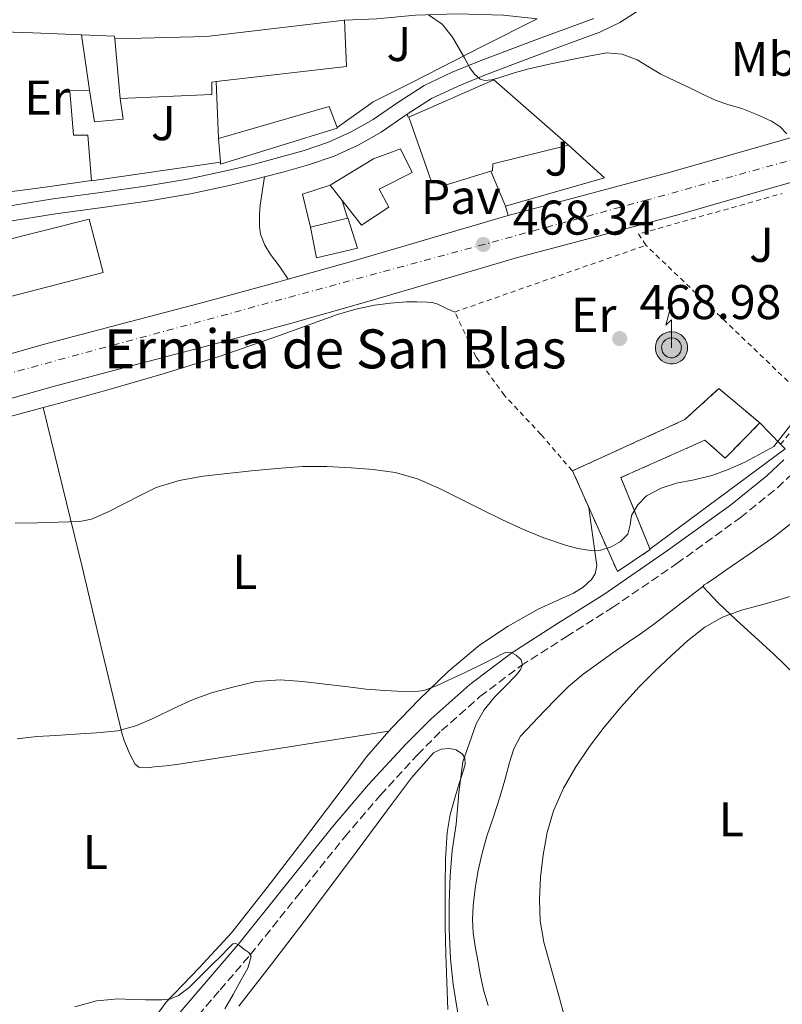
# Model space of a CAD drawing. Units: metres. Extents: x 563252 to 566692, y 4712527 to 4714872.
# Drawn here: x 565698 to 565855, y 4712898 to 4713100 of the extents above; entities that cross this region are included whole.
import ezdxf
from ezdxf.enums import TextEntityAlignment as Align

# ---------------------------------------------------------------- set-up
doc = ezdxf.new("R2010")
doc.units = ezdxf.units.M
doc.header["$MEASUREMENT"] = 0
for name, pattern in [('DGN Style 2', [1.7399219301090239, 1.043953158065414, -0.6959687720436097]), ('DGN Style 3', [2.435890702152634, 1.739921930109024, -0.6959687720436097]), ('DGN Style 4', [2.7856150101045474, 1.391937544087219, -0.6959687720436097, 0.001739921930109024, -0.6959687720436097])]:
    doc.linetypes.add(name, pattern=pattern)
for name, color, linetype, lineweight in [('Antena (torre-poste)', 7, 'Continuous', 0), ('Camino', 7, 'DGN Style 3', 0), ('Carretera', 9, 'Continuous', 0), ('construcción   en ruinas', 1, 'Continuous', 0), ('Construcción sin especificar', 1, 'Continuous', 0), ('contrucción  en ruinas', 1, 'DGN Style 3', 13), ('Cota de punto acotado terreno', 7, 'Continuous', 0), ('Curva de nivel intermedia', 30, 'Continuous', 0), ('Depósito elevado (sin especificar)', 1, 'Continuous', 0), ('Edificio', 1, 'Continuous', 13), ('Eje de carretera', 7, 'DGN Style 4', 0), ('Etiqueta de uso rústico', 92, 'Continuous', 0), ('Iglesia-ermita', 1, 'Continuous', 13), ('Línea  de muro-pared o tapia', 1, 'Continuous', 13), ('Línea de asfalto', 7, 'Continuous', 13), ('Línea de cambio de uso (parcela vista)', 92, 'Continuous', 0), ('Línea de pavimento', 1, 'Continuous', 0), ('Línea de pista sin pavimentar', 7, 'Continuous', 0), ('Margen derecho', 7, 'Continuous', 0), ('Pavimento', 7, 'Continuous', 0), ('Punto acotado terreno (símbolo)', 7, 'Continuous', 0), ('Tela metálica o alambrada', 7, 'DGN Style 2', 0), ('Texto de Iglesia-ermita', 51, 'Continuous', 0), ('Zona ajardinada', 92, 'Continuous', 0)]:
    doc.layers.add(name, color=color, linetype=linetype, lineweight=lineweight)
doc.styles.add('Style-Arial', font='arial.ttf')

# ---------------------------------------------------------------- blocks, each defined once
blk = doc.blocks.new('5PATER')
at = {"layer": 'Punto acotado terreno (símbolo)', "linetype": 'Continuous', "lineweight": 0}
h = blk.add_hatch(color=51, dxfattribs=at)
edge = h.paths.add_edge_path()
edge.add_ellipse((0, 0), major_axis=(-0.1095731443231308, -0.1110710700762829), ratio=0.9994222409660317, start_angle=0, end_angle=360)
blk = doc.blocks.new('5ANTEN')
at = {"layer": 'Depósito elevado (sin especificar)', "linetype": 'Continuous', "lineweight": 0, "extrusion": (0, 0, -1)}
blk.add_hatch(color=5, dxfattribs=at).paths.add_polyline_path([(-0.0254, 0.7572), (-0.0074, 0.8788), (0.0718, 0.7896000000000001)])
at = {"layer": 'Depósito elevado (sin especificar)', "linetype": 'Continuous', "lineweight": 0}
for points in [[(0.039, -0.3583), (-0.0328, -0.3574), (-0.0921, -0.3441), (-0.1438, -0.3251), (-0.1919, -0.2949), (-0.2269, -0.263), (-0.2647, -0.2219), (-0.2906000000000001, -0.178), (-0.3112000000000001, -0.1303), (-0.3232, -0.064), (-0.3252, -0.0046), (-0.3178000000000001, 0.0489), (-0.2941000000000001, 0.1163), (-0.2696, 0.1597), (-0.2321, 0.2034), (-0.1989, 0.2326), (-0.171, 0.2528000000000001), (-0.099, 0.2862), (-0.0524, 0.2994), (0.0124, 0.3021), (0.0915, 0.2914), (0.1483, 0.269), (0.2024, 0.2377), (0.2338, 0.2116), (0.2578000000000001, 0.185), (0.291, 0.1357), (0.312, 0.0935), (0.3246, 0.0511), (0.3333, 0.0027), (0.3324000000000001, -0.0536), (0.3246, -0.1024), (0.305, -0.1598), (0.2789, -0.2113), (0.2476, -0.2515), (0.229, -0.2727), (0.1906, -0.3008), (0.1399, -0.3302), (0.0916, -0.3488)], [(0.0285, -0.2317), (-0.018, -0.2311), (-0.0563, -0.2225), (-0.0877, -0.2109), (-0.1151, -0.1938), (-0.1376, -0.1733), (-0.1625, -0.1461), (-0.1776, -0.1206), (-0.1893, -0.0935), (-0.1971, -0.05050000000000001), (-0.1984, -0.0112), (-0.1942, 0.019), (-0.1785, 0.06380000000000001), (-0.1655, 0.0867), (-0.1419, 0.1143), (-0.1199, 0.1337), (-0.1067, 0.1432), (-0.0549, 0.1672), (-0.0323, 0.1736), (0.006500000000000001, 0.1753), (0.0594, 0.1681), (0.0931, 0.1548), (0.1298, 0.1336), (0.146, 0.1201), (0.1579, 0.1069), (0.1815, 0.0719), (0.1939, 0.047), (0.2013, 0.0218), (0.2066, -0.0076), (0.2061, -0.0426), (0.2014, -0.0718), (0.1882, -0.1105), (0.1716, -0.1432), (0.1501, -0.1709), (0.1431, -0.1788), (0.1213, -0.1948), (0.08510000000000001, -0.2158), (0.0573, -0.2265)]]:
    blk.add_hatch(color=5, dxfattribs=at).paths.add_polyline_path(points)
at = {"layer": 'Depósito elevado (sin especificar)', "color": 7, "linetype": 'Continuous', "lineweight": 0, "elevation": 0.05, "flags": 128}
blk.add_lwpolyline([(0.007, -0.0288), (0.0074, 0.5504), (-0.1102, 0.4384), (0.0074, 0.8788)], dxfattribs=at)
blk.add_lwpolyline([(0.0074, 0.8788), (0.0254, 0.7572), (-0.0718, 0.7896000000000001), (0.0074, 0.8788)], close=True, dxfattribs=at)
at = {"layer": 'Depósito elevado (sin especificar)', "color": 7, "linetype": 'Continuous', "lineweight": 0, "flags": 128}
for points in [[(-0.2321, 0.2034), (-0.2696, 0.1597), (-0.2941000000000001, 0.1163), (-0.3178000000000001, 0.0489), (-0.3252, -0.0046), (-0.3232, -0.064), (-0.3112000000000001, -0.1303), (-0.2906000000000001, -0.178), (-0.2647, -0.2219), (-0.2269, -0.263), (-0.1919, -0.2949), (-0.1438, -0.3251), (-0.0921, -0.3441), (-0.0328, -0.3574), (0.039, -0.3583), (0.0916, -0.3488), (0.1399, -0.3302), (0.1906, -0.3008), (0.229, -0.2727), (0.2476, -0.2515), (0.2789, -0.2113), (0.305, -0.1598), (0.3246, -0.1024), (0.3324000000000001, -0.0536), (0.3333, 0.0027), (0.3246, 0.0511), (0.312, 0.0935), (0.291, 0.1357), (0.2578000000000001, 0.185), (0.2338, 0.2116), (0.2024, 0.2377), (0.1483, 0.269), (0.0915, 0.2914), (0.0124, 0.3021), (-0.0524, 0.2994), (-0.099, 0.2862), (-0.171, 0.2528000000000001), (-0.1989, 0.2326), (-0.2321, 0.2034)], [(-0.1419, 0.1143), (-0.1655, 0.0867), (-0.1785, 0.06380000000000001), (-0.1942, 0.019), (-0.1984, -0.0112), (-0.1971, -0.05050000000000001), (-0.1893, -0.0935), (-0.1776, -0.1206), (-0.1625, -0.1461), (-0.1376, -0.1733), (-0.1151, -0.1938), (-0.0877, -0.2109), (-0.0563, -0.2225), (-0.018, -0.2311), (0.0285, -0.2317), (0.0573, -0.2265), (0.08510000000000001, -0.2158), (0.1213, -0.1948), (0.1431, -0.1788), (0.1501, -0.1709), (0.1716, -0.1432), (0.1882, -0.1105), (0.2014, -0.0718), (0.2061, -0.0426), (0.2066, -0.0076), (0.2013, 0.0218), (0.1939, 0.047), (0.1815, 0.0719), (0.1579, 0.1069), (0.146, 0.1201), (0.1298, 0.1336), (0.0931, 0.1548), (0.0594, 0.1681), (0.006500000000000001, 0.1753), (-0.0323, 0.1736), (-0.0549, 0.1672), (-0.1067, 0.1432), (-0.1199, 0.1337), (-0.1419, 0.1143)]]:
    blk.add_lwpolyline(points, close=True, dxfattribs=at)

msp = doc.modelspace()

# ---------------------------------------------------------------- linework, layer by layer
at = {"layer": 'Camino', "color": 7, "linetype": 'DGN Style 3', "lineweight": 0}
msp.add_polyline3d([(565732.979999999, 4712893.87, 453.979999999996), (565739.0499999998, 4712900.970000002, 454.4799999999959), (565745.2600000014, 4712908.170000001, 455.0000000000001), (565755, 4712920.33, 455.6600000000037), (565764.6600000005, 4712932.42, 456.3600000000007), (565771.9800000007, 4712941.000000001, 457.3200000000069), (565779.6200000006, 4712949.300000001, 458.3800000000048), (565784.5699999993, 4712954.250000001, 458.8300000000019), (565792.4499999982, 4712961.230000001, 459.3699999999956), (565800.8500000003, 4712967.560000001, 460.0000000000002), (565810.170000001, 4712973.529999999, 461.3099999999976), (565819.6599999993, 4712979.520000001, 462.3899999999995), (565832.8799999983, 4712988.57, 462.8399999999967), (565845.9299999995, 4712998.000000001, 463.270000000004), (565853.5699999993, 4713004.160000001, 463.5800000000018), (565857.2199999993, 4713007.609999999, 463.729999999996)], dxfattribs=at)
at = {"layer": 'Carretera', "color": 9, "linetype": 'Continuous', "lineweight": 0}
for points in [[(565685.3099999976, 4713028.7, 468.3399999999965), (565702.9999999991, 4713033.650000001, 468.4100000000035), (565719.3799999984, 4713037.980000001, 468.3300000000018), (565735.769999999, 4713042.279999998, 468.2299999999959), (565751.1499999993, 4713046.49, 468.2400000000052), (565753.0699999993, 4713047.029999998, 468.25), (565766.5100000016, 4713050.79, 468.2700000000041), (565782.149999999, 4713055.399999999, 468.2799999999989), (565797.7899999986, 4713059.99, 468.1699999999983), (565798.2600000025, 4713060.12, 468.1499999999942), (565814.4200000028, 4713064.449999999, 467.5399999999936), (565831.0500000003, 4713068.890000001, 466.5500000000029), (565848.5500000018, 4713073.890000001, 465.5500000000029), (565866.0399999998, 4713078.849999999, 464.4400000000023), (565885.4200000011, 4713084.13, 462.9499999999971), (565892.7800000015, 4713086.090000001, 462.3800000000047), (565904.8299999991, 4713089.32, 461.4499999999971), (565925.7899999984, 4713094.79, 459.9799999999959), (565935.7800000019, 4713097.4, 459.320000000007), (565946.7600000012, 4713100.279999999, 458.5899999999965)], [(565949.0399999988, 4713091.71, 458.5899999999965), (565928.0300000004, 4713086.220000001, 459.9799999999959), (565907.089999999, 4713080.750000001, 461.4499999999971), (565895.0700000003, 4713077.540000001, 462.3800000000047), (565893.0300000019, 4713076.990000002, 462.5399999999936), (565889.7199999993, 4713076.100000001, 462.8000000000029), (565887.73, 4713075.569999999, 462.9499999999971), (565868.4200000025, 4713070.320000002, 464.4400000000023), (565850.969999998, 4713065.369999998, 465.5500000000029), (565833.4100000006, 4713060.350000001, 466.5500000000029), (565816.7100000016, 4713055.890000001, 467.5399999999936), (565800.1800000002, 4713051.460000001, 468.1699999999983), (565784.6499999979, 4713046.900000001, 468.2799999999989), (565768.9500000003, 4713042.27, 468.2700000000041), (565753.5199999987, 4713037.949999999, 468.2400000000052), (565738.0599999978, 4713033.720000001, 468.2299999999959), (565721.6400000004, 4713029.410000001, 468.3300000000018), (565705.3299999981, 4713025.11, 468.4100000000035), (565687.6900000003, 4713020.170000001, 468.3399999999965)]]:
    msp.add_polyline3d(points, dxfattribs=at)
at = {"layer": 'construcción   en ruinas', "color": 1, "linetype": 'Continuous', "lineweight": 0}
msp.add_polyline3d([(565849.9299999997, 4713017.480000001, 468.0899999999965), (565842.8499999996, 4713010.230000001, 468.1100000000006), (565838.6699999999, 4713013.960000001, 468.9100000000035), (565821.4100000003, 4713006.24, 468.1399999999995), (565827.4199999999, 4712991.439999999, 466.8399999999965), (565820.6799999997, 4712986.960000001, 468.3600000000006), (565811.4699999997, 4713007.65, 470.9100000000035), (565834.54, 4713018.16, 470.8099999999977), (565841.5499999998, 4713024.550000001, 470.8600000000006)], close=True, dxfattribs=at)
at = {"layer": 'Construcción sin especificar', "color": 1, "linetype": 'Continuous', "lineweight": 13, "extrusion": (0.02265693408037348, 0.008347291501786123, 0.9997084505307844), "elevation": 52628.68790120981, "flags": 128}
msp.add_lwpolyline([(4226903.474583992, -2159551.551074346), (4226901.781615462, -2159575.157780121), (4226897.124470416, -2159575.157780121)], dxfattribs=at)
at = {"layer": 'Construcción sin especificar', "color": 1, "linetype": 'Continuous', "lineweight": 13, "extrusion": (0.02403324841749533, 0.001758530327290114, 0.9997096131085221), "elevation": 22354.01041619093, "flags": 128}
msp.add_lwpolyline([(4659224.879189578, -907919.4706205083), (4659224.756590507, -907919.5017477395), (4659219.11776289, -907895.0178791094), (4659219.528858985, -907895.0178791094)], dxfattribs=at)
at = {"layer": 'Construcción sin especificar', "color": 1, "linetype": 'Continuous', "lineweight": 13, "extrusion": (-0.0002877212890324585, 0.004044539256358262, 0.999991779425543), "elevation": 19368.94183402127, "flags": 128}
msp.add_lwpolyline([(565739.2216746783, 4713031.260296486), (565738.8716689377, 4713036.180336729)], dxfattribs=at)
at = {"layer": 'Construcción sin especificar', "color": 1, "linetype": 'Continuous', "lineweight": 13, "extrusion": (-0.003208949267318182, 0.0475604372104826, 0.9988632075799707), "elevation": 222808.6438744042, "flags": 128}
msp.add_lwpolyline([(-881747.5431989878, -4658956.159388788), (-881746.3660274609, -4658963.082189318), (-881752.1077943947, -4658964.550662158)], dxfattribs=at)
at = {"layer": 'Construcción sin especificar', "color": 1, "linetype": 'Continuous', "lineweight": 13, "elevation": 469.179999999993, "flags": 128}
msp.add_lwpolyline([(565764.1100000005, 4713063.210000001), (565765.2000000002, 4713059.57)], dxfattribs=at)
at = {"layer": 'Construcción sin especificar', "color": 1, "linetype": 'Continuous', "lineweight": 0}
for points in [[(565717.4199999999, 4713096.430000001, 470.820000000007), (565718.5300000003, 4713084.189999999, 473.7100000000065), (565719.1100000005, 4713079.92, 470.8800000000047), (565713.2400000002, 4713079.34, 471.1399999999995), (565712.25, 4713085.9, 471.0200000000041), (565710.5499999998, 4713097.26, 470.820000000007), (565717.3799999999, 4713096.939999999, 470.820000000007)], [(565763.1399999997, 4713078.050000001, 468.929999999993), (565739.1399999997, 4713070.640000001, 469.5200000000041), (565739.1100000005, 4713071.050000001, 469.5200000000041), (565738.7599999999, 4713075.970000001, 469.5), (565761.4900000002, 4713082.539999999, 468.929999999993), (565763.0999999996, 4713078.17, 468.929999999993)], [(565764.1100000005, 4713063.210000001, 472.2200000000012), (565765.2000000002, 4713059.57, 469.179999999993), (565757.6500000004, 4713057.710000001, 473.6300000000047), (565756.0099999999, 4713064.529999999, 469.25), (565761.6399999997, 4713066.380000001, 469.179999999993)]]:
    msp.add_polyline3d(points, close=True, dxfattribs=at)
at = {"layer": 'Construcción sin especificar', "color": 1, "linetype": 'Continuous', "lineweight": 13}
for points in [[(565712.25, 4713085.9, 471.0200000000041), (565710.5499999998, 4713097.26, 470.820000000007), (565717.3799999999, 4713096.939999999, 470.820000000007), (565717.4199999999, 4713096.430000001, 470.820000000007)], [(565718.5300000003, 4713084.189999999, 470.8800000000047), (565719.1100000005, 4713079.92, 470.8800000000047), (565713.2400000002, 4713079.34, 471.1399999999995), (565712.25, 4713085.9, 471.0200000000041)]]:
    msp.add_polyline3d(points, dxfattribs=at)
at = {"layer": 'contrucción  en ruinas', "color": 1, "linetype": 'DGN Style 3', "lineweight": 13}
for points in [[(565827.3810999999, 4712991.535700001, 466.8484000000026), (565827.4199999999, 4712991.439999999, 466.8399999999965), (565820.6799999997, 4712986.960000001, 468.3600000000006), (565811.4699999997, 4713007.65, 470.9100000000035), (565834.54, 4713018.16, 470.8099999999977), (565841.5499999998, 4713024.550000001, 470.8600000000006), (565849.9299999997, 4713017.480000001, 468.0899999999965), (565849.9199000001, 4713017.469699999, 468.0899999999965)], [(565849.9199000001, 4713017.469699999, 468.0899999999965), (565842.8499999996, 4713010.230000001, 468.1100000000006), (565838.6699999999, 4713013.960000001, 468.9100000000035), (565821.4100000003, 4713006.24, 468.1399999999995), (565827.3810999999, 4712991.535700001, 466.8484000000026)]]:
    msp.add_polyline3d(points, dxfattribs=at)
at = {"layer": 'Curva de nivel intermedia', "color": 30, "linetype": 'Continuous', "lineweight": 0, "flags": 128}
for points, elevation in [([(565835.6900000002, 4713086.289999999), (565832.6400000014, 4713087.73), (565829.5900000002, 4713089.16), (565827.2200000009, 4713090.609999998), (565824.76, 4713092.119999999), (565821.6599999998, 4713093.289999999), (565818.5199999994, 4713093.51), (565815.0800000017, 4713092.949999998), (565811.6399999995, 4713092.260000001), (565807.0400000017, 4713091.289999999), (565802.4599999996, 4713090.26), (565799.2900000003, 4713089.359999999), (565796.1400000007, 4713088.369999999), (565794.7900000007, 4713087.989999999), (565793.4299999995, 4713087.859999999), (565792.5100000009, 4713088.159999999), (565791.3100000005, 4713089.17), (565790.3899999997, 4713090.49), (565789.8200000019, 4713091.489999999), (565789.2400000007, 4713092.49), (565788.0200000004, 4713094.63), (565786.790000001, 4713096.769999999), (565784.7100000001, 4713099.410000001), (565781.8500000013, 4713101.319999999)], 465.0000000000001), ([(565855.4700000014, 4713076.869999999), (565854.07, 4713078.38), (565852.3800000001, 4713079.48), (565849.3499999993, 4713080.890000001), (565846.2500000013, 4713082.09), (565843.5800000002, 4713082.850000001), (565840.9500000017, 4713083.730000001), (565838.3200000009, 4713085.01), (565835.6900000002, 4713086.289999999)], 465.0000000000001), ([(565696.9200000011, 4712996.859999998), (565701.5099999999, 4712996.979999999), (565705.8700000007, 4712997.100000001), (565710.2200000006, 4712997.249999999), (565712.6200000009, 4712997.699999998), (565716.0499999997, 4712999.189999999), (565719.4200000004, 4713000.92), (565722.6500000003, 4713002.599999999), (565725.9300000014, 4713004.179999999), (565730.67, 4713005.67), (565735.5499999995, 4713006.53), (565740.5200000005, 4713007.109999998), (565745.5000000005, 4713007.619999998), (565750.7400000021, 4713008.140000001), (565755.9900000002, 4713008.550000001), (565761.0000000015, 4713008.539999999), (565766.0100000005, 4713008.230000001), (565770.5400000013, 4713007.92), (565775.0499999997, 4713007.300000001), (565779.6200000006, 4713005.980000001), (565783.9800000014, 4713004.09), (565788.520000001, 4713001.81), (565793.0499999995, 4712999.539999999), (565796.9600000011, 4712997.649999999), (565800.8900000005, 4712995.800000001), (565805.3699999999, 4712993.960000002), (565810.01, 4712992.359999998), (565812.5600000004, 4712991.659999999), (565815.1300000009, 4712991.239999999), (565817.2600000009, 4712991.359999999), (565819.4, 4712992.039999999), (565821.3200000001, 4712993.09), (565822.8400000001, 4712994.65), (565823.2900000014, 4712996.55), (565823.5900000011, 4712998.49), (565824.8700000017, 4713000.679999998), (565826.6700000011, 4713002.489999998), (565829.6900000009, 4713004.069999999), (565832.8600000005, 4713005.109999998), (565836.4900000002, 4713005.819999999), (565840.0900000011, 4713006.65), (565843.4800000018, 4713007.88), (565846.7499999999, 4713009.38), (565849.7900000018, 4713011), (565852.8300000017, 4713012.609999999), (565859.4600000011, 4713021.099999999)], 465.0000000000001), ([(565858.6200000008, 4712982.600000001), (565853.4500000008, 4712981.009999999), (565849.8200000009, 4712979.989999999), (565846.1799999997, 4712978.970000001), (565842.2700000004, 4712977.54), (565838.6300000015, 4712975.49), (565835.1, 4712972.689999999), (565831.7800000008, 4712969.67), (565828.41, 4712966.470000001), (565825.110000001, 4712963.189999999), (565821.4600000009, 4712959.15), (565817.9800000007, 4712954.970000001), (565814.9400000009, 4712950.960000001), (565812.1200000001, 4712946.789999999), (565809.600000001, 4712942.4), (565807.5800000004, 4712937.749999999), (565806.2599999994, 4712933.29), (565805.4200000013, 4712928.739999999), (565804.8800000004, 4712924.13), (565804.7000000015, 4712919.53), (565804.8300000011, 4712915.130000001), (565805.5399999997, 4712910.769999998), (565807.0599999996, 4712905.359999999), (565808.5700000006, 4712899.99), (565809.8899999993, 4712895.210000001)], 465.0000000000001), ([(565787.9800000001, 4712895.75), (565786.9400000008, 4712902.04), (565786.4199999999, 4712907.349999999), (565786.1500000019, 4712913.54), (565786.1200000005, 4712918.849999999), (565786.3100000004, 4712924.470000001), (565786.7400000019, 4712929.640000001), (565787.5599999999, 4712935.029999998), (565788.0200000004, 4712940.489999999), (565788.0200000004, 4712940.999999999), (565788.9200000011, 4712947.83), (565790.2900000013, 4712951.720000001), (565791.6600000014, 4712955.609999998), (565793.2800000019, 4712958.5), (565795.4299999999, 4712961.109999998), (565797.6300000016, 4712963.319999999), (565799.8800000002, 4712965.619999999), (565800.7100000017, 4712966.699999999), (565801.2200000014, 4712967.779999998), (565800.8900000005, 4712968.78), (565799.8800000002, 4712969.75), (565798.7500000015, 4712970.369999999), (565797.6600000006, 4712970.279999999), (565795.3600000007, 4712969.130000001), (565793.0499999995, 4712967.970000001), (565789.5300000013, 4712966.289999999), (565786.0100000009, 4712964.609999999), (565783.520000001, 4712963.449999999), (565780.9000000014, 4712962.470000001), (565778.8300000015, 4712962.189999999), (565776.7400000016, 4712962.279999998), (565772.9200000018, 4712962.479999999), (565769.0999999995, 4712962.79), (565764.8300000003, 4712963.3), (565760.5700000001, 4712963.810000001), (565755.9700000001, 4712964.31), (565751.3700000001, 4712964.679999999), (565746.4999999997, 4712964.320000002), (565741.6600000004, 4712963.21), (565737.5299999998, 4712962.079999999), (565733.5100000009, 4712960.659999999), (565729.5900000005, 4712958.829999999), (565725.6900000002, 4712956.949999999), (565721.9300000005, 4712955.279999999), (565718.0200000012, 4712954.180000001), (565713.6600000004, 4712953.779999999), (565709.2900000005, 4712953.509999999), (565705.3400000011, 4712953.279999999), (565701.3800000002, 4712953.050000001), (565697.3800000015, 4712952.579999999)], 460.0000000000001), ([(565709.180000001, 4712897.46), (565713.6400000004, 4712898.699999998), (565718.170000001, 4712899.13), (565720.9400000003, 4712899.02), (565723.7000000008, 4712898.890000001), (565727.1400000007, 4712898.899999999), (565728.8399999995, 4712899.160000001), (565730.5000000002, 4712899.809999999), (565732.7100000008, 4712901.460000001), (565734.5800000017, 4712903.329999999), (565737.0200000004, 4712905.759999999), (565739.4499999998, 4712908.180000001), (565740.5700000019, 4712909.319999999), (565741.6900000017, 4712910.439999999), (565742.1800000012, 4712910.59), (565743.0599999997, 4712910.08), (565743.9300000013, 4712909.329999999), (565744.9300000005, 4712908.630000001), (565745.4600000002, 4712907.810000001), (565744.7400000006, 4712905.429999998), (565743.4199999997, 4712903.060000001), (565741.7499999999, 4712900.029999998), (565740.0100000009, 4712897.050000001)], 455)]:
    msp.add_lwpolyline(points, dxfattribs=dict(at, elevation=elevation))
at = {"layer": 'Edificio', "color": 51, "linetype": 'Continuous', "lineweight": 13, "extrusion": (0.05602597385454696, 0.3274796692098881, 0.9431957148481073), "elevation": 1575584.52490061, "flags": 128}
msp.add_lwpolyline([(237164.1753582882, -4471532.281062556), (237145.6630224225, -4471536.133726675), (237118.2954827364, -4471544.711924126)], dxfattribs=at)
at = {"layer": 'Edificio', "color": 51, "linetype": 'Continuous', "lineweight": 13, "extrusion": (0.1687659541470145, 0.0078001071166138, 0.9856252893720905), "elevation": 132706.8988227713, "flags": 128}
msp.add_lwpolyline([(4681953.458666131, -771430.1535360352), (4681943.928503489, -771430.1535360352), (4681942.068220441, -771402.8667288392)], dxfattribs=at)
at = {"layer": 'Edificio', "color": 51, "linetype": 'Continuous', "lineweight": 13, "extrusion": (-0.003157954874937426, 0.03482285374626987, 0.9993885111296676), "elevation": 162809.9481841781, "flags": 128}
msp.add_lwpolyline([(-989071.8408352858, -4639873.9288965), (-989071.8408352857, -4639886.226644262)], dxfattribs=at)
at = {"layer": 'Edificio', "color": 51, "linetype": 'Continuous', "lineweight": 13, "extrusion": (-0.0006914177648144775, 0.000191812670442229, 0.9999997425746538), "elevation": 989.0057149793943, "flags": 128}
msp.add_lwpolyline([(565810.8240009125, 4713074.456998118), (565795.3039977086, 4713070.646998047), (565795.2439977224, 4713069.206998066), (565794.8739978108, 4713069.096998017)], dxfattribs=at)
at = {"layer": 'Edificio', "color": 51, "linetype": 'Continuous', "lineweight": 13, "extrusion": (0.06839690810838431, -0.08778064722129836, 0.9937889217206153), "elevation": -374549.9361213833, "flags": 128}
msp.add_lwpolyline([(3343071.29707132, 3349125.366518948), (3343071.29707132, 3349129.410316669)], dxfattribs=at)
at = {"layer": 'Edificio', "color": 1, "linetype": 'Continuous', "lineweight": 13, "elevation": 472.6699999999983, "flags": 128}
msp.add_lwpolyline([(565715.0499999998, 4713048.430000001), (565695.9600000001, 4713043.49), (565693.3200000003, 4713054.640000001), (565712.1699999999, 4713059.369999999), (565715.0499999998, 4713048.430000001)], close=True, dxfattribs=at)
at = {"layer": 'Edificio', "color": 51, "linetype": 'Continuous', "lineweight": 13, "elevation": 472.6699999999983, "flags": 128}
msp.add_lwpolyline([(565695.9600000001, 4713043.49), (565693.3200000003, 4713054.640000001), (565712.1699999999, 4713059.369999999), (565715.0499999998, 4713048.430000001), (565695.9600000001, 4713043.49)], dxfattribs=at)
at = {"layer": 'Edificio', "color": 1, "linetype": 'Continuous', "lineweight": 13}
for points in [[(565718.5300000003, 4713084.189999999, 473.7100000000065), (565717.4199999999, 4713096.430000001, 473.2799999999989), (565736.2800000003, 4713096.890000001, 472), (565764.6200000001, 4713100.25, 469.1499999999942), (565765.0599999996, 4713090.730000001, 469.1499999999942), (565738.2800000003, 4713087.630000001, 473.7599999999948), (565737.3499999996, 4713087.52, 473.9199999999983), (565737.3499999996, 4713084.970000001, 473.7100000000065)], [(565794.6799999997, 4713069.199999999, 476.179999999993), (565785.0800000001, 4713066.27, 476.179999999993), (565782.4500000002, 4713067.25, 476.179999999993), (565777.8099999996, 4713080.350000001, 475.8699999999953), (565795.3300000001, 4713088.01, 476.179999999993), (565810.6299999999, 4713074.560000001, 476.1900000000023), (565795.1100000005, 4713070.75, 476.179999999993), (565795.0499999998, 4713069.310000001, 476.179999999993)], [(565764.1100000005, 4713063.210000001, 472.2200000000012), (565761.6399999997, 4713066.380000001, 472.6699999999983), (565770.5800000001, 4713071.789999999, 472.2100000000065), (565776.0899999999, 4713073.84, 470.1100000000006), (565778.5499999998, 4713068.970000001, 470.1100000000006), (565771.7699999996, 4713065.529999999, 471.7299999999959), (565773.75, 4713061.810000001, 471.5), (565768.0899999999, 4713058.130000001, 471.5)]]:
    msp.add_polyline3d(points, close=True, dxfattribs=at)
at = {"layer": 'Edificio', "color": 51, "linetype": 'Continuous', "lineweight": 13}
for points in [[(565738.2800000003, 4713087.630000001, 473.7599999999948), (565737.3499999996, 4713087.52, 473.9199999999983), (565737.3499999996, 4713084.970000001, 473.7100000000065), (565718.5300000003, 4713084.189999999, 473.7100000000065)], [(565794.6799999997, 4713069.199999999, 476.179999999993), (565785.0800000001, 4713066.27, 476.179999999993), (565782.4500000002, 4713067.25, 476.179999999993), (565777.8099999996, 4713080.350000001, 475.8699999999953), (565795.3300000001, 4713088.01, 476.179999999993), (565810.6299999999, 4713074.560000001, 476.1900000000023)], [(565761.6399999997, 4713066.380000001, 472.6699999999983), (565770.5800000001, 4713071.789999999, 472.2100000000065), (565776.0899999999, 4713073.84, 470.1100000000006), (565778.5499999998, 4713068.970000001, 470.1100000000006), (565771.7699999996, 4713065.529999999, 471.7299999999959), (565773.75, 4713061.810000001, 471.5), (565768.0899999999, 4713058.130000001, 471.5), (565764.1100000005, 4713063.210000001, 472.2200000000012)]]:
    msp.add_polyline3d(points, dxfattribs=at)
at = {"layer": 'Eje de carretera', "color": 7, "linetype": 'DGN Style 4', "lineweight": 0}
msp.add_polyline3d([(566028.9599999995, 4713118.780000002, 453.6999999999972), (565999.9600000002, 4713111.230000001, 455.3600000000006), (565826.879999999, 4713063.33, 466.8699999999955), (565642.7699999993, 4713013.250000001, 468.0800000000018), (565404.9400000017, 4712946.040000002, 462.2899999999936)], dxfattribs=at)
at = {"layer": 'Iglesia-ermita', "color": 1, "linetype": 'Continuous', "lineweight": 13, "elevation": 473.6300000000046, "flags": 128}
msp.add_lwpolyline([(565757.6500000004, 4713057.710000001), (565765.2000000002, 4713059.57), (565765.2999999998, 4713059.600000001), (565767.29, 4713053.42), (565758.8499999996, 4713051.439999999), (565757.6500000004, 4713057.710000001)], close=True, dxfattribs=at)
at = {"layer": 'Iglesia-ermita', "color": 1, "linetype": 'Continuous', "lineweight": 13, "elevation": 473.6300000000047, "flags": 128}
for points in [[(565765.2000000002, 4713059.57), (565765.2999999998, 4713059.600000001), (565767.29, 4713053.42), (565758.8499999996, 4713051.439999999), (565757.6500000004, 4713057.710000001)], [(565757.6500000004, 4713057.710000001), (565765.2000000002, 4713059.57)]]:
    msp.add_lwpolyline(points, dxfattribs=at)
at = {"layer": 'Línea  de muro-pared o tapia', "color": 1, "linetype": 'Continuous', "lineweight": 13, "extrusion": (0.000105737391534073, -0.002568537471900137, 0.9999966957119706), "elevation": -11577.47404387957, "flags": 128}
msp.add_lwpolyline([(565738.7073077149, 4713061.779790674), (565738.2273045459, 4713073.439829137)], dxfattribs=at)
at = {"layer": 'Línea  de muro-pared o tapia', "color": 1, "linetype": 'Continuous', "lineweight": 13, "extrusion": (0.01906805415473562, 0.02096354321549191, 0.9995983889375796), "elevation": 110059.8318479873, "flags": 128}
msp.add_lwpolyline([(2752729.990737649, -3865692.451297405), (2752719.973966712, -3865692.451297405), (2752731.14693859, -3865674.454469923)], dxfattribs=at)
at = {"layer": 'Línea  de muro-pared o tapia', "color": 1, "linetype": 'Continuous', "lineweight": 13, "elevation": 468.8800000000047, "flags": 128}
msp.add_lwpolyline([(565797.6699999999, 4713062.029999999), (565794.6799999997, 4713069.199999999)], dxfattribs=at)
at = {"layer": 'Línea  de muro-pared o tapia', "color": 1, "linetype": 'Continuous', "lineweight": 13, "extrusion": (-0.01477210845738039, 0.01506903604353428, 0.9997773296911878), "elevation": 63127.52061961644, "flags": 128}
msp.add_lwpolyline([(565795.0255680402, 4712601.308462146), (565795.0454747323, 4712601.28815984)], dxfattribs=at)
at = {"layer": 'Línea  de muro-pared o tapia', "color": 1, "linetype": 'Continuous', "lineweight": 13, "extrusion": (-0.01590755320176702, 0.01620202105807379, 0.9997421888991015), "elevation": 67824.79110013682, "flags": 128}
msp.add_lwpolyline([(-3705674.061942775, -2965821.903430121), (-3705674.061942775, -2965815.764043796)], dxfattribs=at)
at = {"layer": 'Línea  de muro-pared o tapia', "color": 1, "linetype": 'Continuous', "lineweight": 13, "extrusion": (-0.006719442705363498, 0.02459039614509954, 0.9996750279501616), "elevation": 112558.4124950343, "flags": 128}
msp.add_lwpolyline([(-1788150.247473283, -4395740.312863326), (-1788150.91082876, -4395739.136020299), (-1788118.676224327, -4395726.590873636)], dxfattribs=at)
at = {"layer": 'Línea  de muro-pared o tapia', "color": 1, "linetype": 'Continuous', "lineweight": 13, "extrusion": (0.006100733867385517, 0.004539409155994914, 0.9999710869874159), "elevation": 25312.42551470021, "flags": 128}
msp.add_lwpolyline([(565814.006355202, 4712925.190317159), (565813.9852543749, 4712925.174616995)], dxfattribs=at)
at = {"layer": 'Línea  de muro-pared o tapia', "color": 1, "linetype": 'Continuous', "lineweight": 13}
for points in [[(565764.6200000001, 4713100.25, 467.5800000000018), (565771.2599999999, 4713100.539999999, 467.0899999999965), (565779.2100000001, 4713101.26, 466.8800000000047), (565787.7999999998, 4713101.58, 466.2400000000052), (565797.2699999996, 4713101.289999999, 465.4600000000065), (565804.1699999999, 4713100.560000001, 465.1399999999995), (565793.1600000003, 4713094.970000001, 465.9499999999971), (565778.3399999999, 4713087.390000001, 467.4400000000023), (565770.5300000003, 4713083.470000001, 468), (565763.0999999996, 4713078.17, 468.2700000000041)], [(565739.1100000005, 4713071.050000001, 468.7200000000012), (565712.6299999999, 4713067.230000001, 469.6999999999971), (565711.8899999997, 4713076.59, 469.7899999999936), (565708.9500000002, 4713076.59, 469.9799999999959), (565708.1799999997, 4713085.710000001, 469.9799999999959), (565712.25, 4713085.9, 469.9799999999959)]]:
    msp.add_polyline3d(points, dxfattribs=at)
at = {"layer": 'Línea de asfalto', "color": 7, "linetype": 'Continuous', "lineweight": 13}
for points in [[(566065.4899999967, 4713133.180000001, 451.4700000000012), (566052.6299999978, 4713129.869999999, 452.2799999999987), (566039.2500000002, 4713126.420000001, 453.1300000000047), (566018.0799999986, 4713120.28, 454.3099999999976), (565996.9200000004, 4713114.150000001, 455.4999999999999), (565971.8700000007, 4713107.080000003, 456.9900000000054), (565946.7600000007, 4713100.28, 458.5899999999966), (565935.7800000014, 4713097.400000001, 459.3200000000071), (565925.7899999979, 4713094.790000001, 459.9799999999959), (565904.8299999987, 4713089.320000002, 461.449999999997), (565892.7800000011, 4713086.090000001, 462.3800000000046), (565885.4200000007, 4713084.130000001, 462.9499999999971), (565866.0399999993, 4713078.850000001, 464.4400000000023), (565848.5500000012, 4713073.890000002, 465.550000000003), (565831.0499999998, 4713068.890000002, 466.550000000003), (565814.4200000024, 4713064.45, 467.5399999999936), (565798.260000002, 4713060.120000001, 468.1499999999942)], [(565687.6899999997, 4713020.170000001, 468.3399999999966), (565705.3299999976, 4713025.110000002, 468.4100000000035), (565721.6399999999, 4713029.410000001, 468.3300000000017), (565738.0599999975, 4713033.720000001, 468.229999999996), (565753.5199999983, 4713037.95, 468.2400000000052), (565768.9499999997, 4713042.270000001, 468.2700000000041), (565784.6499999975, 4713046.900000002, 468.2799999999987), (565800.1799999997, 4713051.460000002, 468.1699999999983), (565816.7100000011, 4713055.890000002, 467.5399999999936), (565833.4100000003, 4713060.350000001, 466.550000000003), (565850.9699999975, 4713065.369999999, 465.550000000003), (565868.420000002, 4713070.320000002, 464.4400000000023), (565887.7299999995, 4713075.57, 462.9499999999971), (565889.7199999989, 4713076.100000001, 462.8000000000029)], [(565798.260000002, 4713060.120000001, 468.1499999999942), (565797.7899999982, 4713059.990000002, 468.1699999999983), (565782.1499999985, 4713055.4, 468.2799999999987), (565766.5100000012, 4713050.790000001, 468.2700000000041), (565753.0699999988, 4713047.029999999, 468.2500000000001)], [(565753.0699999988, 4713047.029999999, 468.2500000000001), (565751.1499999987, 4713046.49, 468.2400000000052), (565735.7699999985, 4713042.279999999, 468.229999999996), (565719.3799999979, 4713037.980000001, 468.3300000000017), (565702.9999999985, 4713033.650000001, 468.4100000000035), (565685.309999997, 4713028.700000001, 468.3399999999966), (565667.6099999989, 4713023.75, 468.2500000000001), (565650.019999998, 4713018.950000001, 468.1300000000048), (565632.4299999994, 4713014.17, 468.0299999999989), (565615.7399999971, 4713009.660000001, 467.9799999999959), (565599.0499999992, 4713005.140000002, 467.9600000000065), (565581.76, 4713000.420000001, 467.9799999999959), (565564.4899999988, 4712995.670000002, 468.0099999999948), (565549.6400000005, 4712991.51, 467.9100000000035), (565534.7899999977, 4712987.37, 467.5899999999965), (565521.5300000008, 4712983.800000001, 466.9100000000035), (565508.2699999996, 4712980.250000001, 466.1499999999942), (565492.6400000012, 4712976.060000002, 465.7400000000052), (565477.0199999994, 4712971.750000001, 465.1900000000024), (565465.5100000005, 4712968.359999999, 464.5299999999988), (565454.0399999997, 4712964.890000001, 463.8699999999955), (565445.3799999983, 4712962.26, 463.3500000000059), (565444.1999999981, 4712961.910000001, 463.2799999999989)]]:
    msp.add_polyline3d(points, dxfattribs=at)
at = {"layer": 'Línea de cambio de uso (parcela vista)', "color": 92, "linetype": 'Continuous', "lineweight": 0, "extrusion": (0.01862661512670182, 0.04642753328364182, 0.9987479829076594), "elevation": 229821.351883754, "flags": 128}
msp.add_lwpolyline([(1229897.624672576, -4579028.247212957), (1229892.776748617, -4579030.615446676), (1229887.964169995, -4579033.044846735), (1229879.145008657, -4579037.979356168), (1229870.387257061, -4579043.039917107)], dxfattribs=at)
at = {"layer": 'Línea de cambio de uso (parcela vista)', "color": 92, "linetype": 'Continuous', "lineweight": 0}
for points in [[(565710.5499999998, 4713097.26, 470.820000000007), (565700.5599999996, 4713097.619999999, 468.2799999999989), (565690.4199999999, 4713097.980000001, 468.9100000000035), (565682.2000000002, 4713098.199999999, 469.4100000000035), (565680.4000000004, 4713098.25, 469.5099999999948)], [(565702.7199999997, 4713020.640000001, 467.0399999999936), (565705.8700000001, 4713021.49, 467.0200000000041), (565715.8200000003, 4713024.230000001, 466.9700000000012), (565727.3600000005, 4713027.600000001, 466.929999999993), (565738.8499999996, 4713031.140000001, 466.9400000000023), (565751.0300000003, 4713035.41, 467.1600000000035), (565763.2000000002, 4713039.779999999, 467.5599999999977), (565766.9400000004, 4713040.880000001, 467.7299999999959), (565770.7699999996, 4713041.699999999, 467.8999999999942), (565774.0700000003, 4713042.119999999, 467.8999999999942), (565777.3899999997, 4713042.34, 467.8999999999942), (565779.4800000004, 4713042.390000001, 467.9700000000012), (565781.5700000003, 4713042.32, 468.0399999999936), (565782.6799999997, 4713042.210000001, 468.0500000000029), (565783.7599999999, 4713041.91, 468.0599999999977), (565784.75, 4713041.41, 468.0899999999965), (565785.7300000004, 4713040.92, 468.0599999999977), (565786.5, 4713040.600000001, 467.9799999999959), (565787.2800000003, 4713040.279999999, 467.8999999999942)], [(565663.7300000004, 4713008.609999999, 466.8999999999942), (565669.79, 4713010.230000001, 466.8600000000006), (565676.7999999998, 4713012.92, 467.0500000000029), (565683.8099999996, 4713015.619999999, 467.1900000000023), (565689.8600000005, 4713017.210000001, 467.1399999999995), (565695.9199999999, 4713018.789999999, 467.0800000000018), (565702.7199999997, 4713020.640000001, 467.0399999999936)], [(565702.7199999997, 4713020.640000001, 467.0399999999936), (565706.6699999999, 4713004.42, 465.2100000000065), (565710.6200000001, 4712988.210000001, 463.3699999999953), (565714.79, 4712970.880000001, 461.4799999999959), (565718.9600000001, 4712953.539999999, 459.6100000000006), (565719.4199999999, 4712952.029999999, 459.3800000000047), (565720, 4712950.550000001, 459.1499999999942), (565720.5300000003, 4712949.380000001, 459.0599999999977), (565721.1500000004, 4712948.230000001, 459.0299999999989), (565721.6200000001, 4712947.380000001, 459.070000000007), (565722.3300000001, 4712946.77, 459.1000000000058), (565723.9400000004, 4712946.59, 458.9600000000065), (565725.5499999998, 4712946.789999999, 458.8399999999965), (565727.8799999999, 4712947.029999999, 458.8300000000018), (565730.2000000002, 4712947.32, 458.8600000000006), (565751.9500000002, 4712950.720000001, 459.2700000000041), (565773.7000000002, 4712954.109999999, 459.6900000000023)], [(565814.8499999996, 4713000.060000001, 464.8099999999977), (565815.6500000004, 4712994.039999999, 464.5299999999989), (565816.4299999997, 4712988.210000001, 464.25), (565816.1399999997, 4712986.460000001, 464.0399999999936), (565815.3600000005, 4712985.279999999, 463.7899999999936), (565813.6299999999, 4712983.74, 463.3699999999953), (565811.6900000004, 4712982.480000001, 463.0800000000018), (565808.04, 4712980.82, 462.7700000000041), (565804.4299999997, 4712979.24, 462.4600000000065), (565798.2699999996, 4712975.74, 461.9199999999983), (565792.3499999996, 4712971.779999999, 461.3899999999995), (565785.9299999997, 4712966.369999999, 460.8899999999995), (565779.9199999999, 4712960.560000001, 460.429999999993), (565774.3899999997, 4712954.91, 459.7799999999989), (565773.7000000002, 4712954.109999999, 459.6900000000023)], [(565838.25, 4712983.880000001, 464.7799999999989), (565838.5099999999, 4712984.220000001, 464.8999999999942), (565839.1500000004, 4712984.550000001, 465.0500000000029), (565841.0700000003, 4712985.880000001, 465.1699999999983), (565842.9900000002, 4712987.220000001, 465.2100000000065), (565847.9900000002, 4712990.680000001, 465.1699999999983), (565852.9900000002, 4712994.15, 465.1000000000058), (565856.1600000003, 4712996.699999999, 465)], [(565794.1399999997, 4712897.77, 462.3399999999965), (565793.2400000002, 4712900.710000001, 462.2700000000041), (565792.5599999996, 4712903.850000001, 462.2200000000012), (565792, 4712907.01, 462.1999999999971), (565791.4900000002, 4712909.859999999, 462.1999999999971), (565791.0700000003, 4712912.710000001, 462.1999999999971), (565790.9299999997, 4712915.460000001, 462.1999999999971), (565791.0800000001, 4712918.210000001, 462.1999999999971), (565791.4600000001, 4712921.869999999, 462.2100000000065), (565792.0800000001, 4712925.51, 462.2299999999959), (565792.9000000004, 4712929.050000001, 462.3000000000029), (565793.8799999999, 4712932.550000001, 462.3800000000047), (565795.2100000001, 4712936.550000001, 462.429999999993), (565796.54, 4712940.550000001, 462.4900000000052), (565797.5499999998, 4712944.100000001, 462.5399999999936), (565798.54, 4712947.67, 462.6000000000058), (565799.4100000003, 4712950.5, 462.7200000000012), (565800.8099999996, 4712953.08, 462.8699999999953), (565803.2300000004, 4712955.74, 462.9700000000012), (565805.7199999997, 4712958.289999999, 463.070000000007), (565808.1699999999, 4712960.84, 463.320000000007), (565810.6699999999, 4712963.33, 463.5599999999977), (565813.6399999997, 4712965.84, 463.4900000000052), (565816.7800000003, 4712968.130000001, 463.429999999993), (565819.7400000002, 4712970.230000001, 463.570000000007), (565822.7199999997, 4712972.32, 463.7100000000065), (565825.4199999999, 4712974.15, 463.7799999999989), (565828.0800000001, 4712976.039999999, 463.9100000000035), (565833.1600000003, 4712979.960000001, 464.3500000000058), (565838.25, 4712983.880000001, 464.7799999999989)], [(565925.7999999998, 4712895.279999999, 466.070000000007), (565925.6799999997, 4712895.4, 466.070000000007), (565918.1500000004, 4712903.32, 466.1399999999995), (565910.5700000003, 4712911.359999999, 466.3000000000029), (565901.6699999999, 4712920.880000001, 466.7700000000041), (565892.75, 4712930.369999999, 467.1499999999942), (565883.7300000004, 4712939.689999999, 467.0099999999948), (565874.54, 4712948.84, 466.6699999999983), (565863.6900000004, 4712959.42, 466.1699999999983), (565852.8099999996, 4712969.970000001, 465.6600000000035), (565845.0800000001, 4712977.039999999, 465.2100000000065), (565841.3700000001, 4712980.52, 464.9700000000012), (565838.25, 4712983.880000001, 464.7799999999989)], [(565773.7000000002, 4712954.109999999, 459.6900000000023), (565769.2300000004, 4712948.960000001, 459.1300000000047), (565762.5999999996, 4712940.210000001, 458.5399999999936), (565756, 4712931.430000001, 457.9799999999959), (565748.7400000002, 4712922.01, 457.0099999999948), (565741.4199999999, 4712912.66, 456.1100000000006), (565734.7699999996, 4712905.51, 455.8600000000006), (565728.0099999999, 4712898.42, 455.6300000000047), (565722.4699999997, 4712890.960000001, 455.1900000000023), (565717.4400000004, 4712883.16, 454.75), (565713.7000000002, 4712876.41, 454.3899999999995), (565708.8700000001, 4712865.869999999, 453.8699999999953), (565706.3600000005, 4712860.600000001, 453.6300000000047), (565703.5099999999, 4712855.430000001, 453.3999999999942), (565701.8700000001, 4712852.9, 453.3500000000058), (565698.9100000003, 4712849.550000001, 453.4499999999971), (565697.1299999999, 4712848.220000001, 453.5500000000029), (565695.0999999996, 4712847.210000001, 453.6699999999983), (565692.7800000003, 4712846.609999999, 453.8300000000018), (565689.25, 4712846.52, 454.1000000000058), (565685.75, 4712846.980000001, 454.3300000000018), (565683.7699999996, 4712847.300000001, 454.429999999993)], [(565742.9100000003, 4712897.59, 456.8300000000018), (565749.6399999997, 4712906.279999999, 457.2400000000052), (565756.3200000003, 4712915.01, 457.6600000000035), (565765.4100000003, 4712927.15, 458.4100000000035), (565774.4600000001, 4712939.33, 459.2899999999936), (565778.3700000001, 4712944.57, 459.8000000000029), (565782.8899999997, 4712949.65, 460.3300000000018), (565784.4500000002, 4712950.430000001, 460.429999999993), (565786.1600000003, 4712950.550000001, 460.4900000000052), (565787.5700000003, 4712950.32, 460.5), (565788.8899999997, 4712949.41, 460.4900000000052), (565789.3600000005, 4712948.600000001, 460.5099999999948), (565789.4100000003, 4712947.33, 460.5599999999977), (565789.0999999996, 4712946.100000001, 460.5899999999965), (565788.2000000002, 4712943.390000001, 460.2899999999936), (565787.3399999999, 4712940.66, 459.9499999999971), (565786.3600000005, 4712937, 459.7599999999948), (565785.6900000004, 4712933.279999999, 459.5899999999965), (565785.3899999997, 4712927.810000001, 459.3800000000047), (565785.3099999996, 4712922.32, 459.1900000000023), (565785.29, 4712918.180000001, 459.1900000000023), (565785.3099999996, 4712914.039999999, 459.179999999993), (565785.4299999997, 4712908.300000001, 458.9100000000035), (565785.6100000005, 4712902.560000001, 458.6499999999942), (565785.8499999996, 4712896.960000001, 458.4900000000052)]]:
    msp.add_polyline3d(points, dxfattribs=at)
at = {"layer": 'Línea de pavimento', "color": 1, "linetype": 'Continuous', "lineweight": 0, "elevation": 466.4199999999983, "flags": 128}
msp.add_lwpolyline([(565777.5099999999, 4713080.92), (565777.7000000002, 4713080.350000001)], dxfattribs=at)
at = {"layer": 'Línea de pavimento', "color": 1, "linetype": 'Continuous', "lineweight": 0, "extrusion": (-0.09504692275974601, 0.3076942754245066, 0.9467261036566441), "elevation": 1396847.444965146, "flags": 128}
msp.add_lwpolyline([(-1931607.805223003, -4104971.305969052), (-1931607.805223003, -4104969.19442933)], dxfattribs=at)
at = {"layer": 'Línea de pavimento', "color": 1, "linetype": 'Continuous', "lineweight": 0}
msp.add_polyline3d([(565748.1799999997, 4713068.039999999, 467.1100000000006), (565747.2699999996, 4713062.210000001, 467.1000000000058), (565747.1399999997, 4713060.430000001, 467.1000000000058), (565747.1399999997, 4713057.930000001, 467.1199999999953), (565747.3799999999, 4713056.300000001, 467.1199999999953), (565748.2599999999, 4713054.029999999, 467.1199999999953), (565749.4299999997, 4713052.08, 467.1699999999983), (565751.2100000001, 4713049.789999999, 467.3800000000047), (565753.0700000003, 4713047.029999999, 468.25)], dxfattribs=at)
at = {"layer": 'Línea de pista sin pavimentar', "color": 7, "linetype": 'Continuous', "lineweight": 0}
for points in [[(565777.5100000005, 4713080.920000001, 466.4199999999983), (565782.4899999984, 4713084.130000001, 466.2200000000012), (565787.9800000001, 4713086.720000002, 465.6900000000024), (565793.6099999984, 4713089.02, 465.1000000000059), (565799.7600000018, 4713091.359999999, 464.6000000000058), (565805.9100000008, 4713093.680000001, 464.1100000000006), (565811.4800000008, 4713095.730000001, 463.6799999999931), (565817.0500000009, 4713097.770000001, 463.25), (565821.1599999992, 4713099.75, 462.8999999999942), (565825.0300000005, 4713102.250000002, 462.5399999999937)], [(565694.600000001, 4713061.870000001, 468.3099999999977), (565704.7799999999, 4713063.510000002, 467.9799999999959), (565714.4899999974, 4713064.840000002, 467.8600000000005), (565724.11, 4713066.180000001, 467.7799999999989), (565732.36, 4713067.600000001, 467.6300000000046), (565740.5699999997, 4713069.340000001, 467.3899999999995), (565745.8599999981, 4713070.619999999, 467.1799999999931), (565751.1399999999, 4713072.020000001, 466.9600000000065), (565756.339999999, 4713073.5, 466.75), (565761.3500000001, 4713075.17, 466.5399999999936), (565766.0199999994, 4713077.310000001, 466.4900000000052), (565770.5199999989, 4713079.870000001, 466.5000000000001), (565775.5700000004, 4713083.350000001, 466.4299999999931), (565780.9799999995, 4713086.84, 466.2200000000012), (565786.7399999973, 4713089.550000002, 465.6900000000024), (565792.4699999985, 4713091.9, 465.1000000000059), (565798.6599999998, 4713094.25, 464.6000000000058), (565804.8299999967, 4713096.580000001, 464.1100000000006), (565810.4100000003, 4713098.630000001, 463.6799999999931), (565815.8399999995, 4713100.630000001, 463.25)], [(565748.1799999983, 4713068.040000002, 467.1100000000007), (565751.9600000002, 4713069.040000001, 466.9600000000065), (565757.2499999986, 4713070.540000001, 466.75), (565762.4899999979, 4713072.290000001, 466.5399999999936), (565767.4299999998, 4713074.550000001, 466.4900000000052), (565772.1700000007, 4713077.250000001, 466.5000000000001), (565777.2899999992, 4713080.77, 466.4299999999931), (565777.5100000005, 4713080.920000001, 466.4199999999983)], [(565695.0599999991, 4713058.810000001, 468.3099999999977), (565705.2399999981, 4713060.449999999, 467.9799999999959), (565714.9099999998, 4713061.770000001, 467.8600000000005), (565724.5799999969, 4713063.12, 467.7799999999989), (565732.9499999977, 4713064.570000002, 467.6300000000046), (565741.2499999992, 4713066.320000002, 467.3899999999995), (565746.6200000005, 4713067.62, 467.1799999999931), (565748.1799999983, 4713068.040000002, 467.1100000000007)]]:
    msp.add_polyline3d(points, dxfattribs=at)
at = {"layer": 'Margen derecho', "color": 7, "linetype": 'Continuous', "lineweight": 0}
msp.add_polyline3d([(565730.4299999987, 4712895.910000001, 453.979999999996), (565736.5799999976, 4712903.100000001, 454.4799999999959), (565742.749999999, 4712910.260000001, 455.0000000000001), (565752.4499999997, 4712922.370000001, 455.6600000000037), (565762.1399999993, 4712934.500000001, 456.3600000000007), (565769.530000001, 4712943.170000002, 457.3200000000069), (565777.2600000001, 4712951.560000001, 458.3800000000048), (565782.3299999974, 4712956.630000002, 458.8300000000019), (565790.3899999997, 4712963.76, 459.3699999999956), (565798.9799999994, 4712970.240000002, 460.0000000000002), (565808.4099999997, 4712976.279999999, 461.3099999999976), (565817.8700000012, 4712982.24, 462.3899999999995), (565831.0000000006, 4712991.240000002, 462.8399999999967), (565843.949999999, 4713000.600000001, 463.270000000004), (565851.4200000013, 4713006.619999999, 463.5800000000018), (565854.8900000004, 4713009.9, 463.729999999996)], dxfattribs=at)
at = {"layer": 'Tela metálica o alambrada', "color": 7, "linetype": 'DGN Style 2', "lineweight": 0, "extrusion": (0.0394596515117166, 0.1026284906121844, 0.9939367831090862), "elevation": 506485.8307243586, "flags": 128}
msp.add_lwpolyline([(1163274.273108285, -4574199.709148267), (1163276.505780757, -4574201.346210768), (1163251.934533623, -4574219.808637865)], dxfattribs=at)
at = {"layer": 'Tela metálica o alambrada', "color": 7, "linetype": 'DGN Style 2', "lineweight": 0, "extrusion": (0.0582190154063538, -0.03232837378751502, 0.9977802475963179), "elevation": -118956.8150057606, "flags": 128}
msp.add_lwpolyline([(4395083.313752808, 1789350.592301082), (4395093.588619765, 1789348.790299694), (4395105.646764169, 1789394.741335086)], dxfattribs=at)
at = {"layer": 'Tela metálica o alambrada', "color": 7, "linetype": 'DGN Style 2', "lineweight": 0}
msp.add_polyline3d([(565811.3700000001, 4713007.680000001, 467.3999999999942), (565804.9900000002, 4713015.109999999, 468.6999999999971), (565797.4900000002, 4713023.140000001, 468.7899999999936), (565791.6299999999, 4713031.08, 469.0299999999989), (565787.2800000003, 4713040.279999999, 468.9100000000035), (565826.5499999998, 4713054, 467.7200000000012)], dxfattribs=at)

# ---------------------------------------------------------------- block references
at = {"layer": 'Antena (torre-poste)', "color": 7, "linetype": 'Continuous', "lineweight": 0, "xscale": 10, "yscale": 10, "zscale": 10}
msp.add_blockref('5ANTEN', (565831.7599999999, 4713033.199999999), dxfattribs=at)
at = {"layer": 'Punto acotado terreno (símbolo)', "color": 7, "linetype": 'Continuous', "lineweight": 0, "xscale": 10, "yscale": 10, "zscale": 10}
for p in [(565793.1299999978, 4713054.15, 468.339999999997), (565821.1599999992, 4713034.82, 468.9799999999959)]:
    msp.add_blockref('5PATER', p, dxfattribs=at)

# ---------------------------------------------------------------- texts
at = {"layer": 'Cota de punto acotado terreno', "color": 7, "linetype": 'Continuous', "lineweight": 0, "style": 'Style-Arial'}
for s, p in [('468.34', (565799.1700000021, 4713056.180000001, 468.3399999999965)), ('468.98', (565825.2199999987, 4713038.820000002, 468.9799999999959))]:
    msp.add_text(s, height=7.000000000000002, dxfattribs=at).set_placement(p)
at = {"layer": 'Etiqueta de uso rústico', "color": 92, "linetype": 'Continuous', "lineweight": 0, "style": 'Style-Arial'}
for s, p in [('Mb', (565850.7902462425, 4713092.300010001, 463.4700000000012)), ('Er', (565703.5054566073, 4713084.35001, 468.5800000000018)), ('Er', (565815.8354566087, 4713039.700010001, 468.679999999993)), ('L', (565744.1414203785, 4712986.880010001, 462.6399999999995)), ('L', (565844.0914203791, 4712936.020009999, 466.4499999999971)), ('L', (565713.4214203805, 4712929.280010001, 457.3399999999965))]:
    msp.add_text(s, height=7.000000000000002, dxfattribs=at).set_placement(p, align=Align.MIDDLE_CENTER)
at = {"layer": 'Pavimento', "color": 7, "linetype": 'Continuous', "lineweight": 0, "style": 'Style-Arial'}
msp.add_text('Pav', height=7.000000000000002, dxfattribs=at).set_placement((565788.4957062559, 4713063.930010001, 467.5399999999936), align=Align.MIDDLE_CENTER)
at = {"layer": 'Texto de Iglesia-ermita', "color": 51, "linetype": 'Continuous', "lineweight": 0, "style": 'Style-Arial'}
msp.add_text('Ermita de San Blas', height=8, dxfattribs=at).set_placement((565715.23, 4713028.7, 468.3600000000006))
at = {"layer": 'Zona ajardinada', "color": 92, "linetype": 'Continuous', "lineweight": 0, "style": 'Style-Arial'}
for p in [(565775.7869051361, 4713095.35001, 465.5599999999977), (565727.3969051366, 4713079.090010001, 468.3300000000018), (565808.2769051344, 4713071.810010002, 466.7400000000052), (565850.2869051368, 4713054.08001, 465.8699999999953)]:
    msp.add_text('J', height=7.000000000000002, dxfattribs=at).set_placement(p, align=Align.MIDDLE_CENTER)

doc.saveas('drawing.dxf')
